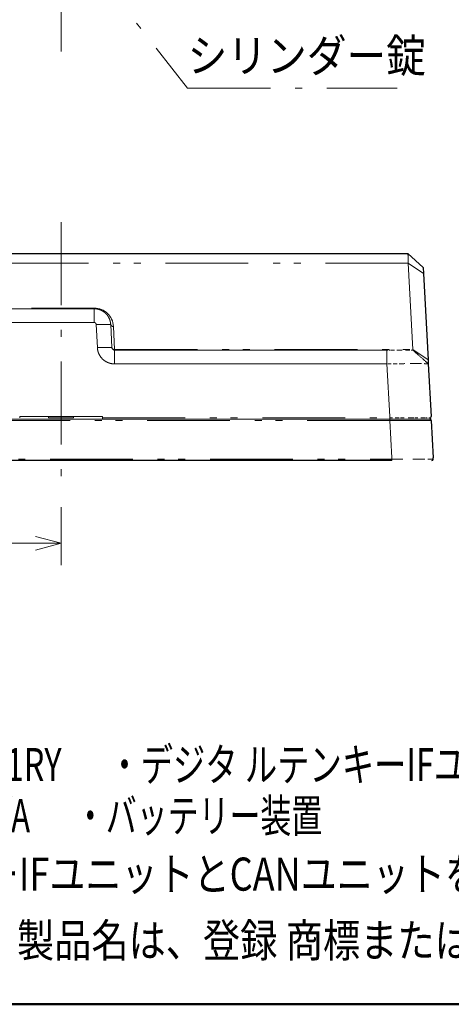
# Model space of a CAD drawing. Extents: x 40 to 1601, y 34 to 1063.
# Drawn here: x 287 to 444, y 34 to 391 of the extents above; entities that cross this region are included whole.
import ezdxf
from ezdxf.enums import TextEntityAlignment as Align

# ---------------------------------------------------------------- set-up
doc = ezdxf.new("R2010")
doc.units = 0
doc.header["$MEASUREMENT"] = 0
doc.linetypes.add('CENTER', pattern=[50.5, 30, -9, 2.5, -9])
doc.linetypes.add('PHANTOM', pattern=[58, 30, -9, 2.5, -5, 2.5, -9])
for name, color, linetype in [('1', 7, 'Continuous'), ('15', 7, 'Continuous'), ('2', 134, 'Continuous')]:
    doc.layers.add(name, color=color, linetype=linetype)
doc.styles.get("Standard").update_dxf_attribs({"font": 'txt', "bigfont": 'bigfont'})
doc.dimstyles.get("Standard").update_dxf_attribs({"dimtxt": 0.18, "dimasz": 0.18, "dimexe": 0.18, "dimexo": 0.0625, "dimgap": 0.09, "dimtad": 0, "dimtih": 1, "dimtoh": 1, "dimdec": 4, "dimzin": 0, "dimdsep": 46, "dimtxsty": 'Standard', "dimcen": 0.09, "dimadec": 0, "dimazin": 0, "dimtfac": 1, "dimtdec": 4, "dimtofl": 0, "dimtmove": 0, "dimatfit": 3, "dimfxl": 0, "dimtolj": 1, "dimtzin": 0, "dimarcsym": 0})

# ---------------------------------------------------------------- blocks, each defined once
blk = doc.blocks.new('*D35')
at = {"layer": '2', "color": 134, "linetype": 'Continuous', "lineweight": 9}
for p, q in [((197.21469, 193.134055), (197.21469, 220.645631)), ((302.21469, 193.134055), (302.21469, 214.273001)), ((197.21469, 201.134055), (206.487578, 203.618718)), ((302.21469, 201.134055), (292.941802, 203.618718)), ((302.21469, 201.134055), (197.21469, 201.134055)), ((197.21469, 201.134055), (206.487578, 198.649392)), ((302.21469, 201.134055), (292.941802, 198.649392))]:
    blk.add_line(p, q, dxfattribs=at)
at = {"layer": '2', "color": 134, "linetype": 'Continuous', "lineweight": 9, "width": 0.544444}
blk.add_text('105', height=12, dxfattribs=at).set_placement((239.91469, 203.134055), align=Align.BOTTOM_LEFT)
blk = doc.blocks.new('*G6161')
at = {"layer": '1', "color": 7, "linetype": 'Continuous', "lineweight": 9}
for p, q in [((317.208053, 246.514152), (317.206418, 246.607887)), ((317.209615, 246.424725), (317.208053, 246.514152)), ((317.211045, 246.342816), (317.209615, 246.424725)), ((317.212292, 246.271368), (317.211045, 246.342816)), ((317.213312, 246.212946), (317.212292, 246.271368)), ((317.214067, 246.169649), (317.213312, 246.212946)), ((317.214532, 246.143034), (317.214067, 246.169649)), ((317.214688, 246.134054), (317.214532, 246.143034))]:
    blk.add_line(p, q, dxfattribs=at)

msp = doc.modelspace()

# ---------------------------------------------------------------- linework, layer by layer
at = {"layer": '1', "color": 7, "linetype": 'CENTER', "lineweight": 9}
msp.add_line((302.21469, 379.362117), (302.21469, 788.762447), dxfattribs=at)
at = {"layer": '1', "color": 7, "linetype": 'Continuous', "lineweight": 30}
for p, q in [((176.42904, 306.134058), (428.000337, 306.134058)), ((433.54579, 301.14091), (428.000337, 306.134058)), ((433.545909, 301.138529), (433.664909, 298.867745)), ((433.664909, 298.867745), (435.303009, 267.611032)), ((435.380063, 266.140906), (436.376161, 247.134055)), ((436.348594, 246.607887), (436.376161, 247.134055)), ((436.453411, 245.660223), (437.162289, 232.134055)), ((437.153408, 231.625329), (437.162289, 232.134055)), ((422.182837, 231.134055), (182.246545, 231.134055))]:
    msp.add_line(p, q, dxfattribs=at)
at = {"layer": '1', "color": 7, "linetype": 'PHANTOM', "lineweight": 9}
for p, q in [((428.119457, 302.624722), (176.30992, 302.624722)), ((175.457931, 286.36801), (314.234785, 286.36801)), ((314.234785, 286.36801), (314.234785, 286.134054)), ((314.234785, 281.140906), (314.234785, 286.134054)), ((321.225191, 279.734363), (321.663652, 271.368009)), ((321.663652, 271.368009), (429.757557, 271.368009)), ((321.663652, 271.134054), (321.663652, 271.368009)), ((321.663652, 266.140906), (321.663652, 271.134054)), ((421.396724, 247.134055), (420.400611, 266.140906)), ((317.206418, 246.607887), (421.396724, 246.607887)), ((421.396724, 246.607887), (421.396724, 247.134055)), ((421.396724, 246.134054), (421.396724, 246.607887)), ((421.473966, 245.660223), (182.955415, 245.660223)), ((421.473966, 246.134054), (421.473966, 245.660223)), ((422.182837, 232.134055), (421.473966, 245.660223)), ((422.182837, 231.625329), (422.182837, 232.134055)), ((182.246545, 231.625329), (422.182837, 231.625329)), ((422.182837, 231.625329), (422.182837, 231.134055))]:
    msp.add_line(p, q, dxfattribs=at)
at = {"layer": '1', "color": 7, "linetype": 'Continuous', "lineweight": 9}
for p, q in [((433.664909, 298.867745), (428.119457, 302.624722)), ((429.757557, 271.368009), (428.119457, 302.624722)), ((184.814877, 286.134054), (314.234785, 286.134054)), ((314.234785, 281.140906), (184.814877, 281.140906)), ((314.95003, 280.462166), (320.226562, 280.448069)), ((315.388492, 272.095812), (314.95003, 280.462166)), ((320.226562, 280.448069), (320.665023, 272.081719)), ((315.388492, 272.095812), (320.665023, 272.081719)), ((435.303009, 267.611032), (429.757557, 271.368009)), ((321.663652, 271.134054), (420.400611, 271.134054)), ((420.400611, 266.140906), (420.400611, 271.134054)), ((420.400611, 266.140906), (321.663652, 266.140906)), ((287.232144, 247.134055), (287.222959, 246.607887)), ((287.232144, 247.134055), (297.714689, 247.134055)), ((297.714689, 246.634054), (297.714689, 247.134055)), ((306.714688, 247.134055), (297.714689, 247.134055)), ((306.714688, 246.634054), (297.714689, 246.634054)), ((306.714688, 246.634054), (306.714688, 247.134055)), ((306.714688, 247.134055), (317.197233, 247.134055)), ((317.206418, 246.607887), (317.197233, 247.134055)), ((182.955415, 246.134054), (421.473966, 246.134054)), ((421.396724, 246.134054), (317.214688, 246.134054)), ((421.473966, 246.134054), (435.954088, 246.134054))]:
    msp.add_line(p, q, dxfattribs=at)
for points in [[(428.119464, 302.624721), (428.118074, 302.66567), (428.117782, 302.674268), (428.117463, 302.68368), (428.117116, 302.693908), (428.116741, 302.704951), (428.116338, 302.716809), (428.115908, 302.729482), (428.11545, 302.742971), (428.114965, 302.757274), (428.114452, 302.772393), (428.113911, 302.788327), (428.113344, 302.805025), (428.112753, 302.822438), (428.112138, 302.840565), (428.111498, 302.859406), (428.110835, 302.878961), (428.110147, 302.89923), (428.109435, 302.920213), (428.108699, 302.94191), (428.107938, 302.964322), (428.107154, 302.987447), (428.106359, 303.010888), (428.105566, 303.034245), (428.104777, 303.057519), (428.10399, 303.08071), (428.103206, 303.103817), (428.102425, 303.126841), (428.101647, 303.149781), (428.100871, 303.172638), (428.100099, 303.195412), (428.099329, 303.218102), (428.098562, 303.240705), (428.097799, 303.263218), (428.097038, 303.285639), (428.096281, 303.307971), (428.095526, 303.330211), (428.094775, 303.352361), (428.094027, 303.37442), (428.093281, 303.396389), (428.092539, 303.418267), (428.0918, 303.440055), (428.091064, 303.461752), (428.090331, 303.483361), (428.089601, 303.50488), (428.088874, 303.526311), (428.08815, 303.547652), (428.087429, 303.568904), (428.086712, 303.590067), (428.085997, 303.611141), (428.085285, 303.632126), (428.084576, 303.653022), (428.08387, 303.673828), (428.083167, 303.694545), (428.082467, 303.715172), (428.081771, 303.735709), (428.081077, 303.756156), (428.080386, 303.776514), (428.079699, 303.796782), (428.079014, 303.81696), (428.078332, 303.837048), (428.077654, 303.857047), (428.076978, 303.876955), (428.076306, 303.896774), (428.075636, 303.916504), (428.07497, 303.936143), (428.074306, 303.955693), (428.073646, 303.975153), (428.072989, 303.994523), (428.072334, 304.013804), (428.071683, 304.032995), (428.071034, 304.052096), (428.070389, 304.071107), (428.069747, 304.090028), (428.069108, 304.10886), (428.068472, 304.127602), (428.067838, 304.146254), (428.067208, 304.164816), (428.066581, 304.183288), (428.065957, 304.201671), (428.065336, 304.219964), (428.064718, 304.238166), (428.064103, 304.256279), (428.063491, 304.274303), (428.062882, 304.292236), (428.062276, 304.31008), (428.061673, 304.327834), (428.061073, 304.345499), (428.060476, 304.363073), (428.059883, 304.380558), (428.059292, 304.397953), (428.058704, 304.415258), (428.058119, 304.432474), (428.057538, 304.449599), (428.056959, 304.466636), (428.056383, 304.483582), (428.055811, 304.500439), (428.055241, 304.517206), (428.054675, 304.533884), (428.054111, 304.550472), (428.05355, 304.56697), (428.052993, 304.583379), (428.052439, 304.599698), (428.051887, 304.615928), (428.051339, 304.632068), (428.050793, 304.648119), (428.050251, 304.664081), (428.049712, 304.679952), (428.049175, 304.695735), (428.048642, 304.711428), (428.048112, 304.727031), (428.047585, 304.742546), (428.04706, 304.75797), (428.046539, 304.773306), (428.046021, 304.788552), (428.045506, 304.80371), (428.044994, 304.818778), (428.044485, 304.833756), (428.043979, 304.848646), (428.043476, 304.863447), (428.042976, 304.878158), (428.042479, 304.89278), (428.041985, 304.907313), (428.041494, 304.921757), (428.041006, 304.936113), (428.040521, 304.950379), (428.04004, 304.964557), (428.039561, 304.978646), (428.039085, 304.992646), (428.038612, 305.006557), (428.038143, 305.020379), (428.037676, 305.034113), (428.037204, 305.04799), (428.03672, 305.062242), (428.036223, 305.076871), (428.035713, 305.091875), (428.035191, 305.107254), (428.034656, 305.123009), (428.034108, 305.13914), (428.033547, 305.155647), (428.032974, 305.172529), (428.032388, 305.189787), (428.031791, 305.207352), (428.031187, 305.225157), (428.030574, 305.243201), (428.029953, 305.261485), (428.029325, 305.280008), (428.028688, 305.298771), (428.028043, 305.317774), (428.02739, 305.337016), (428.026729, 305.356497), (428.02606, 305.376218), (428.025387, 305.396084), (428.024711, 305.416), (428.024034, 305.435967), (428.023355, 305.455983), (428.022675, 305.47605), (428.021992, 305.496167), (428.021309, 305.516335), (428.020623, 305.536553), (428.019936, 305.556821), (428.019247, 305.577139), (428.018564, 305.597297), (428.017893, 305.617085), (428.017235, 305.636501), (428.016589, 305.655547), (428.015956, 305.674222), (428.015335, 305.692526), (428.014727, 305.710459), (428.014132, 305.728022), (428.013549, 305.745214), (428.012978, 305.762035), (428.01242, 305.778486), (428.011875, 305.794568), (428.011342, 305.81028), (428.010822, 305.825623), (428.010314, 305.840597), (428.009818, 305.855201), (428.009335, 305.869436), (428.008864, 305.883302), (428.008406, 305.896798), (428.007961, 305.909926), (428.007528, 305.922679), (428.007107, 305.935054), (428.0067, 305.947051), (428.006305, 305.958669), (428.005923, 305.96991), (428.005554, 305.980772), (428.005198, 305.991255), (428.004854, 306.001361), (428.004524, 306.011088), (428.004206, 306.020437), (428.0039, 306.029425), (428.003606, 306.038069), (428.003323, 306.046369), (428.003052, 306.054326), (428.002793, 306.061939), (428.002546, 306.069209), (428.00231, 306.076134), (428.002085, 306.082716), (428.001872, 306.088955), (428.001671, 306.094849), (428.001485, 306.100321), (428.001315, 306.105292), (428.001162, 306.10976), (428.001027, 306.113727), (428.000909, 306.117193), (428.000808, 306.120156), (428.000724, 306.122619), (428.000657, 306.124579), (428.000607, 306.126038), (428.000574, 306.126995), (428.00055, 306.127684), (428.000528, 306.128337), (428.000507, 306.128956), (428.000487, 306.129538), (428.000468, 306.130085), (428.000451, 306.130597), (428.000435, 306.131074), (428.000419, 306.131515), (428.000406, 306.131921), (428.000393, 306.132291), (428.000333, 306.134055)], [(314.234784, 286.134055), (314.277273, 286.133533), (314.286199, 286.133424), (314.295979, 286.133304), (314.306615, 286.133173), (314.318106, 286.133032), (314.330453, 286.132881), (314.343654, 286.132718), (314.357711, 286.132546), (314.372622, 286.132363), (314.38839, 286.132169), (314.405012, 286.131965), (314.42249, 286.131682), (314.440824, 286.131249), (314.460013, 286.130667), (314.480059, 286.129936), (314.500961, 286.129056), (314.522719, 286.128027), (314.545333, 286.126849), (314.568802, 286.125522), (314.593128, 286.124045), (314.61831, 286.12242), (314.643923, 286.120669), (314.669543, 286.118813), (314.69517, 286.116855), (314.720804, 286.114793), (314.746444, 286.112627), (314.772091, 286.110358), (314.797745, 286.107985), (314.823406, 286.105508), (314.849074, 286.102928), (314.874749, 286.100245), (314.900428, 286.097452), (314.926108, 286.094544), (314.951791, 286.091521), (314.977475, 286.088383), (315.003162, 286.08513), (315.02885, 286.081761), (315.05454, 286.078278), (315.080231, 286.074679), (315.105925, 286.070966), (315.131621, 286.067137), (315.157315, 286.063194), (315.183007, 286.059137), (315.208695, 286.054966), (315.23438, 286.050681), (315.260061, 286.046283), (315.28574, 286.041771), (315.311415, 286.037145), (315.337086, 286.032405), (315.362755, 286.027551), (315.38842, 286.022584), (315.414079, 286.017502), (315.43973, 286.012305), (315.465372, 286.006991), (315.491005, 286.001562), (315.51663, 285.996018), (315.542246, 285.990358), (315.567854, 285.984582), (315.593453, 285.97869), (315.619044, 285.972683), (315.644626, 285.966561), (315.670197, 285.960322), (315.695754, 285.953967), (315.721296, 285.947495), (315.746825, 285.940908), (315.77234, 285.934203), (315.797841, 285.927383), (315.823328, 285.920446), (315.8488, 285.913393), (315.874259, 285.906224), (315.899704, 285.898938), (315.925132, 285.891535), (315.950541, 285.884016), (315.97593, 285.876379), (316.001299, 285.868626), (316.026649, 285.860755), (316.051979, 285.852768), (316.07729, 285.844663), (316.102581, 285.836441), (316.127853, 285.828102), (316.153105, 285.819647), (316.178335, 285.811074), (316.20354, 285.802383), (316.228719, 285.793576), (316.253873, 285.78465), (316.279002, 285.775608), (316.304106, 285.766448), (316.329185, 285.75717), (316.354238, 285.747776), (316.379266, 285.738264), (316.404269, 285.728634), (316.429244, 285.718887), (316.454188, 285.709023), (316.479101, 285.699041), (316.503983, 285.688941), (316.528834, 285.678724), (316.553654, 285.66839), (316.578443, 285.657938), (316.603201, 285.647368), (316.627928, 285.636681), (316.652624, 285.625877), (316.677286, 285.614955), (316.701911, 285.603915), (316.7265, 285.592759), (316.751052, 285.581485), (316.775566, 285.570094), (316.800044, 285.558585), (316.824485, 285.54696), (316.84889, 285.535216), (316.873257, 285.523356), (316.897588, 285.511378), (316.921878, 285.499283), (316.946126, 285.487072), (316.970331, 285.474743), (316.994494, 285.462298), (317.018613, 285.449736), (317.04269, 285.437057), (317.066724, 285.424261), (317.090715, 285.411348), (317.114664, 285.398319), (317.138569, 285.385172), (317.162429, 285.371909), (317.18624, 285.358531), (317.210002, 285.345036), (317.233716, 285.331425), (317.25738, 285.317698), (317.280996, 285.303855), (317.304563, 285.289896), (317.328081, 285.27582), (317.351551, 285.261629), (317.374971, 285.247322), (317.39834, 285.232899), (317.421654, 285.218362), (317.444913, 285.203709), (317.468117, 285.188941), (317.491267, 285.174059), (317.514361, 285.159061), (317.537401, 285.143949), (317.560385, 285.128721), (317.583315, 285.113379), (317.60619, 285.097922), (317.629007, 285.08235), (317.651763, 285.066665), (317.674458, 285.050867), (317.697092, 285.034955), (317.719665, 285.018929), (317.742178, 285.00279), (317.764629, 284.986537), (317.787019, 284.970171), (317.809348, 284.953691), (317.831617, 284.937098), (317.853821, 284.920392), (317.875958, 284.903574), (317.898028, 284.886645), (317.920031, 284.869604), (317.941967, 284.852451), (317.963836, 284.835186), (317.985638, 284.81781), (318.007373, 284.800321), (318.02904, 284.782721), (318.050641, 284.76501), (318.072172, 284.747187), (318.093631, 284.729252), (318.115019, 284.711207), (318.136334, 284.693051), (318.157578, 284.674784), (318.178751, 284.656406), (318.199851, 284.637917), (318.22088, 284.619317), (318.241837, 284.600606), (318.262722, 284.581784), (318.283551, 284.562833), (318.30434, 284.543737), (318.325088, 284.524494), (318.345795, 284.505105), (318.366462, 284.48557), (318.387089, 284.465889), (318.407675, 284.446061), (318.42822, 284.426087), (318.448725, 284.405968), (318.46919, 284.385702), (318.489625, 284.365268), (318.510043, 284.344646), (318.530444, 284.323835), (318.550826, 284.302834), (318.571192, 284.281645), (318.59154, 284.260267), (318.61187, 284.2387), (318.632183, 284.216943), (318.652478, 284.194998), (318.672755, 284.172864), (318.693021, 284.150517), (318.713281, 284.127933), (318.733535, 284.105112), (318.753784, 284.082053), (318.774026, 284.058757), (318.794262, 284.035225), (318.814493, 284.011455), (318.834717, 283.987448), (318.854936, 283.963204), (318.875148, 283.938722), (318.895341, 283.913999), (318.915501, 283.889027), (318.935628, 283.863807), (318.955722, 283.83834), (318.975782, 283.812625), (318.995809, 283.786661), (319.015803, 283.76045), (319.035764, 283.733991), (319.055692, 283.707284), (319.075587, 283.680329), (319.095433, 283.653122), (319.115216, 283.625657), (319.134937, 283.597936), (319.154594, 283.569959), (319.174188, 283.541724), (319.193719, 283.513233), (319.213186, 283.484484), (319.232591, 283.455479), (319.251933, 283.426217), (319.271211, 283.396698), (319.29041, 283.366919), (319.309513, 283.336877), (319.32852, 283.306571), (319.347432, 283.276002), (319.366248, 283.24517), (319.384967, 283.214074), (319.403592, 283.182714), (319.42212, 283.151092), (319.440552, 283.119205), (319.458889, 283.087056), (319.477112, 283.054641), (319.495205, 283.021959), (319.513166, 282.98901), (319.530997, 282.955794), (319.548696, 282.922311), (319.566265, 282.888561), (319.583702, 282.854543), (319.601009, 282.820259), (319.618185, 282.785707), (319.635229, 282.750889), (319.652124, 282.715803), (319.66885, 282.68045), (319.685406, 282.64483), (319.701793, 282.608942), (319.718011, 282.572787), (319.734059, 282.536364), (319.749939, 282.499675), (319.765649, 282.462718), (319.78119, 282.425493), (319.796562, 282.388001), (319.811746, 282.350244), (319.826723, 282.312224), (319.841492, 282.27394), (319.856054, 282.235393), (319.870409, 282.196582), (319.884558, 282.157508), (319.898498, 282.118171), (319.912232, 282.07857), (319.925759, 282.038706), (319.939078, 281.998578), (319.952166, 281.958191), (319.964996, 281.917549), (319.97757, 281.876652), (319.989886, 281.835499), (320.001945, 281.794091), (320.013748, 281.752427), (320.025293, 281.710508), (320.036581, 281.668334), (320.047613, 281.625905), (320.058387, 281.58322), (320.068898, 281.540288), (320.079141, 281.497115), (320.089116, 281.453703), (320.098822, 281.410051), (320.10826, 281.366159), (320.117429, 281.322028), (320.12633, 281.277656), (320.134962, 281.233044), (320.143326, 281.188193), (320.151421, 281.143102), (320.159101, 281.098598), (320.166219, 281.055507), (320.172775, 281.013831), (320.178769, 280.973569), (320.184201, 280.934721), (320.189071, 280.897287), (320.193379, 280.861267), (320.197125, 280.826661), (320.200309, 280.793469), (320.202931, 280.761692), (320.205215, 280.731383), (320.207384, 280.702599), (320.209438, 280.675339), (320.211377, 280.649603), (320.213201, 280.625393), (320.21491, 280.602706), (320.216505, 280.581544), (320.217985, 280.561906), (320.219349, 280.543793), (320.220599, 280.527204), (320.226562, 280.44807)], [(314.50194, 281.093441), (314.488935, 281.097368), (314.476133, 281.101119), (314.463532, 281.104693), (314.451133, 281.108091), (314.438936, 281.111312), (314.426942, 281.114357), (314.415149, 281.117226), (314.403558, 281.119918), (314.392169, 281.122434), (314.380982, 281.124773), (314.369997, 281.126936), (314.359214, 281.128923), (314.348633, 281.130733), (314.338254, 281.132367), (314.328077, 281.133824), (314.318102, 281.135105), (314.308329, 281.13621), (314.298758, 281.137138), (314.289389, 281.13789), (314.280222, 281.138465)], [(314.820721, 280.844443), (314.811689, 280.854664), (314.80257, 280.864794), (314.793363, 280.874834), (314.784069, 280.884784), (314.774688, 280.894644), (314.765219, 280.904415), (314.755663, 280.914095), (314.746019, 280.923685), (314.736288, 280.933185), (314.726469, 280.942596), (314.716563, 280.951916), (314.706569, 280.961146), (314.696488, 280.970287), (314.68632, 280.979337), (314.676064, 280.988297), (314.665721, 280.997168), (314.65529, 281.005948), (314.644772, 281.014639), (314.634166, 281.023239), (314.623473, 281.031749)], [(314.931135, 280.59674), (314.929164, 280.603298), (314.927119, 280.609949), (314.925, 280.616695), (314.922808, 280.623535), (314.920543, 280.630468), (314.918205, 280.637496), (314.915793, 280.644618), (314.913307, 280.651833), (314.910749, 280.659143), (314.908117, 280.666547), (314.905411, 280.674045), (314.902633, 280.681637), (314.899781, 280.689323), (314.896855, 280.697103), (314.893857, 280.704977), (314.890784, 280.712945), (314.887639, 280.721007), (314.88442, 280.729163), (314.881128, 280.737414), (314.877762, 280.745758)], [(314.95003, 280.462164), (314.949844, 280.464491), (314.949649, 280.466931), (314.949445, 280.469483), (314.949232, 280.472147), (314.949009, 280.474924), (314.948778, 280.477813), (314.948538, 280.480815), (314.948289, 280.48393), (314.948031, 280.487157), (314.947763, 280.490496), (314.947487, 280.493948), (314.947202, 280.497512), (314.946908, 280.501189), (314.946605, 280.504978), (314.946292, 280.50888), (314.945971, 280.512894), (314.945641, 280.51702), (314.945302, 280.52126), (314.944954, 280.525611), (314.944597, 280.530075)], [(321.663653, 266.140907), (321.623939, 266.141331), (321.6156, 266.14142), (321.606467, 266.141517), (321.59654, 266.141623), (321.58582, 266.141737), (321.574306, 266.14186), (321.561999, 266.141991), (321.548898, 266.142131), (321.535004, 266.142279), (321.520316, 266.142436), (321.504834, 266.142601), (321.488561, 266.142832), (321.471497, 266.143187), (321.453642, 266.143666), (321.434997, 266.144268), (321.415562, 266.144994), (321.395336, 266.145843), (321.374319, 266.146816), (321.352512, 266.147912), (321.329914, 266.149133), (321.306526, 266.150477), (321.282745, 266.151924), (321.25897, 266.153457), (321.235201, 266.155073), (321.211437, 266.156774), (321.187679, 266.158559), (321.163927, 266.160429), (321.14018, 266.162383), (321.116439, 266.164421), (321.092704, 266.166544), (321.068974, 266.168751), (321.04525, 266.171047), (321.021532, 266.173435), (320.997819, 266.175915), (320.974112, 266.178489), (320.95041, 266.181155), (320.926715, 266.183913), (320.903024, 266.186765), (320.87934, 266.189709), (320.855661, 266.192745), (320.831987, 266.195874), (320.807735, 266.199196), (320.782319, 266.20281), (320.75574, 266.206716), (320.727998, 266.210914), (320.699091, 266.215404), (320.669022, 266.220187), (320.637789, 266.225262), (320.605392, 266.230629), (320.571832, 266.236288), (320.537109, 266.24224), (320.501245, 266.248593), (320.464265, 266.255458), (320.426169, 266.262834), (320.386956, 266.270722), (320.346626, 266.279122), (320.305179, 266.288032), (320.262616, 266.297455), (320.218937, 266.307389), (320.17414, 266.317834), (320.128228, 266.328791), (320.081259, 266.340416), (320.033295, 266.352867), (319.984335, 266.366144), (319.93438, 266.380246), (319.88343, 266.395174), (319.831484, 266.410927), (319.778543, 266.427506), (319.724607, 266.44491), (319.669675, 266.46314), (319.613748, 266.482196), (319.557427, 266.501926), (319.501316, 266.522181), (319.445413, 266.54296), (319.389718, 266.564264), (319.334233, 266.586092), (319.278956, 266.608444), (319.223887, 266.631321), (319.169028, 266.654722), (319.114377, 266.678647), (319.059935, 266.703096), (319.004867, 266.728556), (318.948338, 266.755512), (318.890348, 266.783963), (318.830898, 266.81391), (318.769987, 266.845352), (318.707615, 266.878291), (318.643782, 266.912725), (318.578488, 266.948654), (318.511734, 266.98608), (318.443519, 267.025001), (318.374086, 267.065766), (318.30368, 267.108722), (318.232299, 267.153869), (318.159945, 267.201207), (318.086616, 267.250737), (318.012314, 267.302457), (317.937038, 267.356369), (317.860787, 267.412472), (317.783563, 267.470766), (317.705365, 267.531252), (317.627334, 267.59352), (317.550614, 267.657164), (317.475202, 267.722183), (317.4011, 267.788578), (317.328308, 267.856347), (317.256825, 267.925492), (317.186652, 267.996012), (317.117788, 268.067907), (317.050234, 268.141178), (316.983989, 268.215823), (316.919518, 268.290728), (316.857284, 268.364776), (316.797287, 268.437967), (316.739527, 268.510301), (316.684004, 268.581779), (316.630718, 268.652399), (316.579669, 268.722163), (316.530857, 268.791069), (316.484282, 268.859119), (316.439945, 268.926312), (316.397511, 268.992386), (316.356647, 269.057079), (316.317354, 269.12039), (316.279631, 269.18232), (316.243478, 269.242869), (316.208896, 269.302037), (316.175884, 269.359823), (316.144443, 269.416229), (316.114571, 269.471252), (316.08627, 269.524895), (316.05901, 269.577967), (316.032262, 269.631278), (316.006025, 269.684828), (315.9803, 269.738617), (315.955087, 269.792646), (315.930385, 269.846914), (315.906195, 269.901421), (315.882516, 269.956168), (315.859349, 270.011153), (315.836694, 270.066378), (315.814657, 270.121501), (315.793344, 270.176179), (315.772756, 270.230412), (315.752892, 270.2842), (315.733753, 270.337544), (315.715338, 270.390444), (315.697647, 270.442898), (315.680681, 270.494908), (315.664439, 270.546474), (315.648922, 270.597595), (315.634041, 270.648219), (315.619706, 270.698294), (315.605917, 270.747821), (315.592676, 270.796799), (315.579981, 270.845228), (315.567833, 270.893109), (315.556231, 270.94044), (315.545177, 270.987223), (315.534669, 271.033457), (315.524707, 271.079142), (315.515204, 271.12425), (315.506072, 271.16875), (315.497309, 271.212642), (315.488917, 271.255927), (315.480895, 271.298605), (315.473243, 271.340676), (315.465961, 271.382139), (315.45905, 271.422995), (315.452508, 271.463243), (315.446337, 271.502884), (315.440558, 271.541575), (315.43519, 271.578974), (315.430236, 271.61508), (315.425693, 271.649894), (315.421564, 271.683416), (315.417847, 271.715645), (315.414542, 271.746582), (315.41165, 271.776227), (315.40917, 271.804579), (315.407103, 271.831639), (315.405289, 271.857392), (315.403568, 271.881826), (315.401939, 271.904938), (315.400404, 271.926731), (315.398962, 271.947203), (315.397612, 271.966355), (315.396356, 271.984187), (315.395193, 272.000698), (315.394123, 272.015889), (315.393146, 272.02976), (315.388492, 272.095812)], [(320.665024, 272.081719), (320.66622, 272.066517), (320.666471, 272.063338), (320.666743, 272.059881), (320.667037, 272.056146), (320.667353, 272.052133), (320.667691, 272.047843), (320.668051, 272.043274), (320.668432, 272.038428), (320.668836, 272.033304), (320.669261, 272.027902), (320.669708, 272.022222), (320.670223, 272.016282), (320.67085, 272.010102), (320.671591, 272.00368), (320.672445, 271.997017), (320.673411, 271.990112), (320.674491, 271.982966), (320.675683, 271.975579), (320.676989, 271.967951), (320.678407, 271.960082), (320.679939, 271.951971), (320.681547, 271.943784), (320.683194, 271.935688), (320.684881, 271.927682), (320.686607, 271.919765), (320.688373, 271.911939), (320.690178, 271.904202), (320.692023, 271.896556), (320.693908, 271.889), (320.695832, 271.881533), (320.697795, 271.874157), (320.699792, 271.866871), (320.701817, 271.859674), (320.70387, 271.852567), (320.70595, 271.84555), (320.708057, 271.838623), (320.710193, 271.831786), (320.712356, 271.825039), (320.714546, 271.818381), (320.716765, 271.811813), (320.71901, 271.805335), (320.721369, 271.798724), (320.723926, 271.791758), (320.726681, 271.784437), (320.729634, 271.77676), (320.732785, 271.768728), (320.736135, 271.760341), (320.739682, 271.751598), (320.743428, 271.7425), (320.747372, 271.733046), (320.751513, 271.723238), (320.755914, 271.713116), (320.760635, 271.702724), (320.765675, 271.692061), (320.771035, 271.681128), (320.776715, 271.669924), (320.782714, 271.658449), (320.789033, 271.646704), (320.795672, 271.634689), (320.802631, 271.622403), (320.809909, 271.609846), (320.817607, 271.597069), (320.825826, 271.58412), (320.834565, 271.570999), (320.843824, 271.557707), (320.853604, 271.544243), (320.863904, 271.530608), (320.874724, 271.516801), (320.886065, 271.502823), (320.897926, 271.488673), (320.910307, 271.474352), (320.923057, 271.460086), (320.936025, 271.446101), (320.949209, 271.432397), (320.962611, 271.418975), (320.97623, 271.405834), (320.990066, 271.392974), (321.00412, 271.380396), (321.01839, 271.3681), (321.032878, 271.356085), (321.047583, 271.344351), (321.062507, 271.332904), (321.077652, 271.321751), (321.093017, 271.31089), (321.108602, 271.300323), (321.124409, 271.290049), (321.140436, 271.280068), (321.156683, 271.270381), (321.173151, 271.260986), (321.18984, 271.251885), (321.206749, 271.243077), (321.223828, 271.234572), (321.241025, 271.226379), (321.258342, 271.2185), (321.275777, 271.210933), (321.293331, 271.20368), (321.311004, 271.196739), (321.328796, 271.190111), (321.346706, 271.183796), (321.364736, 271.177794), (321.382884, 271.172105), (321.400815, 271.166814), (321.418194, 271.162007), (321.435021, 271.157684), (321.451296, 271.153845), (321.467018, 271.150489), (321.482188, 271.147617), (321.496806, 271.14523), (321.510872, 271.143326), (321.524385, 271.141905), (321.537346, 271.140969), (321.549711, 271.140292), (321.561437, 271.13965), (321.572523, 271.139043), (321.582969, 271.138472), (321.592775, 271.137935), (321.601942, 271.137433), (321.610469, 271.136966), (321.618356, 271.136534), (321.625604, 271.136138), (321.632212, 271.135776), (321.663653, 271.134055)], [(420.400614, 271.134055), (420.41119, 271.134055), (420.422281, 271.134055), (420.433887, 271.134055), (420.446007, 271.134055), (420.458642, 271.134055), (420.471792, 271.134055), (420.485457, 271.134055), (420.499637, 271.134055), (420.514331, 271.134055), (420.529541, 271.134055), (420.545265, 271.134055), (420.561503, 271.134055), (420.578257, 271.134055), (420.595525, 271.134055), (420.613309, 271.134055), (420.631607, 271.134055), (420.650419, 271.134055), (420.669747, 271.134055), (420.689589, 271.134055), (420.709946, 271.134055)], [(421.018605, 271.134055), (421.049367, 271.134055), (421.080125, 271.134055), (421.110877, 271.134055), (421.141624, 271.134055), (421.172366, 271.134055), (421.203102, 271.134055), (421.233834, 271.134055), (421.264561, 271.134055), (421.295283, 271.134055), (421.325999, 271.134055), (421.356711, 271.134055), (421.387417, 271.134055), (421.418118, 271.134055), (421.448815, 271.134055), (421.479506, 271.134055), (421.510192, 271.134055), (421.540873, 271.134055), (421.571549, 271.134055), (421.60222, 271.134055), (421.632886, 271.134055)], [(421.938511, 271.134055), (421.989641, 271.134055), (422.041741, 271.134055), (422.094809, 271.134055), (422.148847, 271.134055), (422.203853, 271.134055), (422.259829, 271.134055), (422.316774, 271.134055), (422.374689, 271.134055), (422.433572, 271.134055), (422.493425, 271.134055), (422.554247, 271.134055), (422.616037, 271.134055), (422.678798, 271.134055), (422.742527, 271.134055), (422.807225, 271.134055), (422.872893, 271.134055), (422.93953, 271.134055), (423.007136, 271.134055), (423.075711, 271.134055), (423.145255, 271.134055)], [(424.018316, 271.134055), (424.102729, 271.134055), (424.188246, 271.134055), (424.274867, 271.134055), (424.362592, 271.134055), (424.45142, 271.134055), (424.541352, 271.134055), (424.632388, 271.134055), (424.724527, 271.134055), (424.81777, 271.134055), (424.912117, 271.134055), (425.007568, 271.134055), (425.104122, 271.134055), (425.20178, 271.134055), (425.300542, 271.134055), (425.400407, 271.134055), (425.501376, 271.134055), (425.603449, 271.134055), (425.706625, 271.134055), (425.810905, 271.134055), (425.916289, 271.134055)], [(427.116208, 271.134055), (427.213714, 271.134055), (427.309476, 271.134055), (427.403493, 271.134055), (427.495766, 271.134055), (427.586295, 271.134055), (427.675079, 271.134055), (427.762119, 271.134055), (427.847415, 271.134055), (427.930966, 271.134055), (428.012773, 271.134055), (428.092835, 271.134055), (428.171153, 271.134055), (428.247727, 271.134055), (428.322557, 271.134055), (428.395642, 271.134055), (428.466983, 271.134055), (428.536579, 271.134055), (428.604431, 271.134055), (428.670539, 271.134055), (428.734902, 271.134055)], [(429.130889, 271.134055), (429.161852, 271.134055), (429.192254, 271.134055), (429.222094, 271.134055), (429.251372, 271.134055), (429.280089, 271.134055), (429.308245, 271.134055), (429.335839, 271.134055), (429.362872, 271.134055), (429.389343, 271.134055), (429.415252, 271.134055), (429.4406, 271.134055), (429.465387, 271.134055), (429.489612, 271.134055), (429.513275, 271.134055), (429.536378, 271.134055), (429.558918, 271.134055), (429.580897, 271.134055), (429.602315, 271.134055), (429.623171, 271.134055), (429.643465, 271.134055)], [(429.760267, 271.134055), (429.766404, 271.134055), (429.772267, 271.134055), (429.777854, 271.134055), (429.783166, 271.134055), (429.788203, 271.134055), (429.792965, 271.134055), (429.797452, 271.134055), (429.801663, 271.134055), (429.8056, 271.134055), (429.809261, 271.134055), (429.812647, 271.134055), (429.815758, 271.134055), (429.818594, 271.134055), (429.821154, 271.134055), (429.82344, 271.134055), (429.82545, 271.134055), (429.827185, 271.134055), (429.828645, 271.134055), (429.82983, 271.134055), (429.830739, 271.134055)], [(435.376755, 266.14665), (434.915004, 266.56205), (434.818034, 266.649286), (434.711825, 266.744834), (434.596378, 266.848693), (434.471691, 266.960863), (434.337766, 267.081345), (434.194601, 267.210139), (434.042198, 267.347244), (433.880556, 267.492661), (433.709674, 267.646389), (433.529554, 267.808428), (433.344815, 267.974629), (433.160075, 268.14084), (432.975337, 268.307061), (432.790598, 268.473293), (432.60586, 268.639534), (432.421122, 268.805786), (432.236384, 268.972048), (432.051647, 269.138321), (431.86691, 269.304603), (431.682173, 269.470896), (431.502054, 269.633038), (431.331169, 269.786866), (431.16952, 269.932381), (431.017105, 270.069584), (430.873926, 270.198472), (430.739981, 270.319048), (430.615271, 270.431311), (430.499796, 270.535261), (430.393556, 270.630897), (430.29655, 270.71822), (429.834611, 271.134054)], [(421.914453, 266.168814), (421.839746, 266.167481), (421.766274, 266.166167), (421.694037, 266.164872), (421.623036, 266.163596), (421.553271, 266.162339), (421.48474, 266.1611), (421.417446, 266.159881), (421.351386, 266.158681), (421.286562, 266.157499), (421.222974, 266.156336), (421.160621, 266.155193), (421.099503, 266.154068), (421.039621, 266.152962), (420.980974, 266.151875), (420.923563, 266.150807), (420.867387, 266.149758), (420.812446, 266.148728), (420.758741, 266.147717), (420.706271, 266.146725), (420.655037, 266.145752)], [(424.096641, 266.203526), (424.025318, 266.202462), (423.953921, 266.201394), (423.882448, 266.200321), (423.810899, 266.199243), (423.739275, 266.198161), (423.667576, 266.197073), (423.595802, 266.195981), (423.523952, 266.194884), (423.452027, 266.193783), (423.380027, 266.192676), (423.307951, 266.191565), (423.2358, 266.190449), (423.163574, 266.189328), (423.091272, 266.188203), (423.018895, 266.187072), (422.946443, 266.185937), (422.873915, 266.184797), (422.801312, 266.183653), (422.728633, 266.182503), (422.65588, 266.181349)], [(426.83219, 266.237992), (426.697831, 266.236401), (426.566883, 266.234847), (426.439345, 266.23333), (426.315217, 266.231849), (426.1945, 266.230406), (426.077193, 266.228999), (425.963296, 266.22763), (425.85281, 266.226297), (425.745734, 266.225001), (425.642068, 266.223742), (425.541812, 266.22252), (425.444967, 266.221335), (425.351532, 266.220187), (425.261507, 266.219075), (425.174893, 266.218001), (425.091689, 266.216963), (425.011896, 266.215963), (424.935512, 266.214999), (424.862539, 266.214072), (424.792976, 266.213182)], [(432.927705, 266.255586), (432.739533, 266.256317), (432.549336, 266.256971), (432.357114, 266.257548), (432.162866, 266.258048), (431.966592, 266.258471), (431.768294, 266.258817), (431.56797, 266.259086), (431.36562, 266.259279), (431.161245, 266.259394), (430.954845, 266.259433), (430.746419, 266.259394), (430.535968, 266.259279), (430.323492, 266.259087), (430.10899, 266.258817), (429.892463, 266.258471), (429.67391, 266.258048), (429.453332, 266.257548), (429.230729, 266.256971), (429.0061, 266.256317), (428.779445, 266.255586)], [(434.492905, 266.221818), (434.479661, 266.222242), (434.464767, 266.222712), (434.448223, 266.223227), (434.430029, 266.223787), (434.410184, 266.224393), (434.388689, 266.225044), (434.365544, 266.225741), (434.340749, 266.226484), (434.314303, 266.227271), (434.286207, 266.228105), (434.256461, 266.228984), (434.225065, 266.229908), (434.192019, 266.230878), (434.157322, 266.231893), (434.120975, 266.232954), (434.082978, 266.23406), (434.043331, 266.235212), (434.002033, 266.236409), (433.959085, 266.237652), (433.914487, 266.23894)], [(434.821126, 266.208394), (434.810925, 266.208864), (434.800685, 266.209333), (434.790408, 266.209801), (434.780092, 266.210268), (434.769737, 266.210734), (434.759345, 266.211198), (434.748914, 266.211661), (434.738445, 266.212123), (434.727937, 266.212584), (434.717392, 266.213044), (434.706808, 266.213503), (434.696185, 266.21396), (434.685525, 266.214416), (434.674826, 266.214871), (434.664089, 266.215325), (434.653314, 266.215778), (434.642501, 266.216229), (434.631649, 266.21668), (434.620759, 266.217129), (434.60983, 266.217577)], [(435.078718, 266.192841), (435.070928, 266.193383), (435.063097, 266.193923), (435.055225, 266.194463), (435.047312, 266.195001), (435.039358, 266.195538), (435.031362, 266.196073), (435.023325, 266.196608), (435.015247, 266.197141), (435.007128, 266.197673), (434.998967, 266.198204), (434.990766, 266.198734), (434.982523, 266.199263), (434.974239, 266.19979), (434.965914, 266.200316), (434.957548, 266.200841), (434.94914, 266.201365), (434.940692, 266.201888), (434.932202, 266.202409), (434.923671, 266.202929), (434.915099, 266.203448)], [(435.260494, 266.175135), (435.255286, 266.175749), (435.250034, 266.176361), (435.244739, 266.176972), (435.239399, 266.177582), (435.234015, 266.178191), (435.228587, 266.178798), (435.223116, 266.179404), (435.2176, 266.18001), (435.21204, 266.180613), (435.206437, 266.181216), (435.200789, 266.181818), (435.195098, 266.182418), (435.189362, 266.183017), (435.183583, 266.183615), (435.17776, 266.184212), (435.171892, 266.184808), (435.165981, 266.185402), (435.160026, 266.185995), (435.154027, 266.186587), (435.147983, 266.187178)], [(435.361394, 266.155296), (435.358944, 266.155981), (435.356446, 266.156664), (435.353901, 266.157346), (435.351309, 266.158026), (435.348669, 266.158706), (435.345981, 266.159384), (435.343246, 266.160061), (435.340464, 266.160737), (435.337633, 266.161412), (435.334756, 266.162086), (435.331831, 266.162758), (435.328858, 266.163429), (435.325837, 266.164099), (435.32277, 266.164768), (435.319654, 266.165436), (435.316491, 266.166103), (435.313281, 266.166768), (435.310023, 266.167432), (435.306717, 266.168095), (435.303364, 266.168757)], [(435.380057, 266.140907), (435.379948, 266.141158), (435.379833, 266.141421), (435.379713, 266.141696), (435.379588, 266.141983), (435.379457, 266.142282), (435.379321, 266.142594), (435.37918, 266.142917), (435.379033, 266.143253), (435.378881, 266.143601), (435.378724, 266.143961), (435.378561, 266.144334), (435.378394, 266.144718), (435.37822, 266.145115), (435.378042, 266.145524), (435.377858, 266.145945), (435.377669, 266.146378), (435.377475, 266.146823), (435.377275, 266.14728), (435.37707, 266.14775), (435.37686, 266.148232)], [(436.376164, 247.134055), (436.376068, 247.134055), (436.375967, 247.134055), (436.375861, 247.134055), (436.375751, 247.134055), (436.375636, 247.134055), (436.375516, 247.134056), (436.375392, 247.134056), (436.375263, 247.134056), (436.375129, 247.134056), (436.374991, 247.134056), (436.374847, 247.134056), (436.3747, 247.134057), (436.374547, 247.134057), (436.37439, 247.134057), (436.374229, 247.134057), (436.374062, 247.134057), (436.373891, 247.134058), (436.373715, 247.134058), (436.373535, 247.134058), (436.37335, 247.134058)]]:
    msp.add_lwpolyline(points, dxfattribs=at)
at = {"layer": '1', "color": 7, "linetype": 'Continuous', "lineweight": 30}
for points in [[(433.545785, 301.140907), (433.545789, 301.140826), (433.545794, 301.14074), (433.545798, 301.140651), (433.545803, 301.140558), (433.545808, 301.140461), (433.545814, 301.14036), (433.545819, 301.140255), (433.545825, 301.140146), (433.545831, 301.140033), (433.545837, 301.139916), (433.545843, 301.139795), (433.54585, 301.13967), (433.545856, 301.139542), (433.545863, 301.139409), (433.545871, 301.139272), (433.545878, 301.139131), (433.545885, 301.138987), (433.545893, 301.138838), (433.545901, 301.138686), (433.545909, 301.138529)], [(435.303011, 267.611031), (435.304227, 267.587827), (435.304483, 267.582955), (435.304762, 267.577619), (435.305066, 267.571819), (435.305394, 267.565556), (435.305747, 267.558829), (435.306124, 267.551638), (435.306525, 267.543984), (435.30695, 267.535865), (435.3074, 267.527284), (435.307874, 267.518238), (435.308371, 267.508767), (435.308887, 267.498909), (435.309424, 267.488663), (435.309982, 267.478029), (435.310559, 267.467007), (435.311157, 267.455598), (435.311775, 267.443801), (435.312414, 267.431616), (435.313073, 267.419044), (435.313752, 267.406084), (435.31444, 267.392959), (435.315125, 267.379891), (435.315807, 267.366881), (435.316485, 267.353928), (435.317161, 267.341033), (435.317834, 267.328196), (435.318504, 267.315416), (435.31917, 267.302693), (435.319834, 267.290028), (435.320495, 267.27742), (435.321153, 267.264873), (435.321807, 267.252388), (435.322458, 267.239966), (435.323106, 267.227607), (435.32375, 267.215311), (435.324391, 267.203077), (435.325029, 267.190907), (435.325664, 267.178799), (435.326295, 267.166754), (435.326923, 267.154772), (435.327562, 267.142571), (435.328228, 267.129869), (435.32892, 267.116666), (435.329638, 267.102962), (435.330382, 267.088758), (435.331153, 267.074053), (435.33195, 267.058847), (435.332773, 267.04314), (435.333623, 267.026932), (435.334498, 267.010224), (435.335396, 266.993098), (435.336311, 266.975637), (435.337243, 266.957842), (435.338194, 266.939712), (435.339161, 266.921247), (435.340146, 266.902448), (435.341149, 266.883315), (435.342169, 266.863847), (435.343207, 266.844044), (435.344263, 266.823907), (435.345329, 266.803568), (435.346398, 266.78316), (435.347471, 266.762683), (435.348548, 266.742138), (435.349628, 266.721523), (435.350712, 266.700839), (435.3518, 266.680086), (435.352891, 266.659265), (435.353986, 266.638374), (435.355084, 266.617415), (435.356173, 266.596645), (435.357238, 266.576325), (435.358279, 266.556453), (435.359297, 266.537031), (435.360291, 266.518058), (435.361262, 266.499533), (435.36221, 266.481458), (435.363133, 266.463832), (435.364034, 266.446655), (435.36491, 266.429928), (435.36576, 266.413721), (435.366578, 266.39811), (435.367365, 266.383092), (435.368121, 266.368668), (435.368845, 266.354839), (435.369539, 266.341604), (435.370201, 266.328964), (435.370833, 266.316917), (435.371433, 266.305465), (435.372002, 266.294607), (435.372544, 266.284266), (435.373063, 266.274364), (435.373559, 266.264901), (435.374032, 266.255876), (435.374482, 266.247291), (435.374909, 266.239145), (435.375313, 266.231438), (435.375694, 266.224169), (435.376051, 266.21734), (435.376386, 266.21095), (435.376702, 266.204922), (435.377003, 266.19918), (435.377289, 266.193723), (435.37756, 266.188553), (435.377816, 266.183668), (435.378057, 266.179069), (435.378283, 266.174756), (435.378494, 266.170729), (435.37869, 266.166988), (435.378871, 266.163532), (435.379037, 266.160365), (435.379188, 266.157489), (435.379324, 266.154903), (435.379444, 266.152608), (435.379549, 266.150605), (435.379639, 266.148892), (435.379713, 266.14747), (435.379772, 266.146338), (435.379817, 266.145498), (435.379845, 266.144949), (435.379866, 266.144555), (435.379886, 266.144181), (435.379904, 266.143827), (435.379922, 266.143494), (435.379938, 266.143181), (435.379953, 266.142888), (435.379968, 266.142615), (435.379981, 266.142362), (435.379993, 266.14213), (435.380004, 266.141918), (435.380057, 266.140907)]]:
    msp.add_lwpolyline(points, dxfattribs=at)
at = {"layer": '1', "color": 7, "linetype": 'PHANTOM', "lineweight": 9}
for points in [[(421.396721, 246.607887), (421.446065, 246.607887), (421.495414, 246.607887), (421.544766, 246.607887), (421.594121, 246.607887), (421.643481, 246.607887), (421.692844, 246.607887), (421.742212, 246.607887), (421.791583, 246.607887), (421.840958, 246.607887), (421.890336, 246.607887), (421.939719, 246.607887), (421.989105, 246.607887), (422.038496, 246.607887), (422.08789, 246.607887), (422.137287, 246.607887), (422.186689, 246.607887), (422.236095, 246.607887), (422.285504, 246.607887), (422.334917, 246.607887), (422.384334, 246.607887)], [(423.359487, 246.607888), (423.408909, 246.607888), (423.460692, 246.607888), (423.514836, 246.607888), (423.571342, 246.607888), (423.63021, 246.607888), (423.691439, 246.607888), (423.75503, 246.607888), (423.820982, 246.607888), (423.889296, 246.607888), (423.959972, 246.607888), (424.033009, 246.607888), (424.108408, 246.607888), (424.186168, 246.607888), (424.26629, 246.607888), (424.348773, 246.607888), (424.433618, 246.607888), (424.520824, 246.607888), (424.610392, 246.607888), (424.702322, 246.607888), (424.796613, 246.607888)], [(425.268925, 246.607888), (425.361185, 246.607888), (425.45109, 246.607888), (425.538638, 246.607888), (425.62383, 246.607888), (425.706665, 246.607888), (425.787144, 246.607888), (425.865267, 246.607887), (425.941033, 246.607887), (426.014443, 246.607887), (426.085497, 246.607887), (426.154194, 246.607887), (426.220536, 246.607887), (426.28452, 246.607887), (426.346149, 246.607887), (426.405421, 246.607887), (426.462337, 246.607887), (426.516896, 246.607887), (426.5691, 246.607887), (426.618946, 246.607887), (426.666437, 246.607887)], [(428.032964, 246.607887), (428.119763, 246.607887), (428.208341, 246.607887), (428.298698, 246.607887), (428.390834, 246.607887), (428.48475, 246.607887), (428.580445, 246.607888), (428.677919, 246.607888), (428.777173, 246.607888), (428.878206, 246.607888), (428.981018, 246.607888), (429.085609, 246.607888), (429.19198, 246.607888), (429.30013, 246.607888), (429.410059, 246.607888), (429.521767, 246.607888), (429.635255, 246.607888), (429.750522, 246.607888), (429.867568, 246.607888), (429.986393, 246.607888), (430.106998, 246.607888)], [(430.499576, 246.607888), (430.574555, 246.607888), (430.647572, 246.607888), (430.718626, 246.607888), (430.787717, 246.607888), (430.854846, 246.607888), (430.920013, 246.607888), (430.983217, 246.607888), (431.044459, 246.607887), (431.103738, 246.607887), (431.161055, 246.607887), (431.216409, 246.607887), (431.269801, 246.607887), (431.32123, 246.607887), (431.370697, 246.607887), (431.418202, 246.607887), (431.463744, 246.607887), (431.507323, 246.607887), (431.54894, 246.607887), (431.588595, 246.607887), (431.626287, 246.607887)], [(432.664046, 246.607887), (432.726204, 246.607887), (432.789353, 246.607887), (432.853493, 246.607887), (432.918624, 246.607887), (432.984745, 246.607887), (433.051858, 246.607888), (433.119961, 246.607888), (433.189055, 246.607888), (433.259139, 246.607888), (433.330215, 246.607888), (433.402281, 246.607888), (433.475338, 246.607888), (433.549386, 246.607888), (433.624425, 246.607888), (433.700454, 246.607888), (433.777474, 246.607888), (433.855485, 246.607888), (433.934487, 246.607888), (434.01448, 246.607888), (434.095463, 246.607888)], [(434.349614, 246.607888), (434.395395, 246.607888), (434.4399, 246.607888), (434.48313, 246.607888), (434.525084, 246.607888), (434.565763, 246.607888), (434.605166, 246.607888), (434.643293, 246.607888), (434.680145, 246.607887), (434.715721, 246.607887), (434.750021, 246.607887), (434.783046, 246.607887), (434.814795, 246.607887), (434.845268, 246.607887), (434.874466, 246.607887), (434.902388, 246.607887), (434.929035, 246.607887), (434.954406, 246.607887), (434.978501, 246.607887), (435.00132, 246.607887), (435.022864, 246.607887)], [(435.582061, 246.607887), (435.610377, 246.607887), (435.638721, 246.607887), (435.667094, 246.607887), (435.695497, 246.607887), (435.723928, 246.607887), (435.752388, 246.607888), (435.780877, 246.607888), (435.809395, 246.607888), (435.837942, 246.607888), (435.866518, 246.607888), (435.895123, 246.607888), (435.923757, 246.607888), (435.95242, 246.607888), (435.981111, 246.607888), (436.009832, 246.607888), (436.038582, 246.607888), (436.06736, 246.607888), (436.096168, 246.607888), (436.125004, 246.607888), (436.15387, 246.607888)], [(436.226861, 246.607888), (436.236394, 246.607888), (436.245565, 246.607888), (436.254373, 246.607888), (436.262818, 246.607888), (436.2709, 246.607888), (436.278619, 246.607888), (436.285976, 246.607887), (436.292969, 246.607887), (436.2996, 246.607887), (436.305868, 246.607887), (436.311773, 246.607887), (436.317315, 246.607887), (436.322494, 246.607887), (436.32731, 246.607887), (436.331764, 246.607887), (436.335855, 246.607887), (436.339582, 246.607887), (436.342947, 246.607887), (436.34595, 246.607887), (436.348589, 246.607887)], [(422.18284, 231.625329), (422.379029, 231.625329), (422.575205, 231.625329), (422.771368, 231.625329), (422.967518, 231.625329), (423.163656, 231.625329), (423.359781, 231.625329), (423.555893, 231.625329), (423.751993, 231.625329), (423.948079, 231.625329), (424.144153, 231.625329), (424.340215, 231.625329), (424.536263, 231.625329), (424.732299, 231.625329), (424.928322, 231.625329), (425.124332, 231.625329), (425.32033, 231.625329), (425.516315, 231.625329), (425.712287, 231.625329), (425.908246, 231.625329), (426.104193, 231.625329)], [(429.725661, 231.625329), (429.894465, 231.625329), (430.06882, 231.625329), (430.248725, 231.625329), (430.43418, 231.625329), (430.625184, 231.625329), (430.821739, 231.625329), (431.023845, 231.625329), (431.2315, 231.625329), (431.444705, 231.625329), (431.66346, 231.625329), (431.887766, 231.625329), (432.117621, 231.625329), (432.353027, 231.625329), (432.593983, 231.625329), (432.840489, 231.625329), (433.092545, 231.625329), (433.350151, 231.625329), (433.613307, 231.625329), (433.882013, 231.625329), (434.15627, 231.625329)], [(435.265207, 231.625329), (435.41232, 231.625329), (435.553884, 231.625329), (435.689901, 231.625329), (435.82037, 231.625329), (435.945292, 231.625329), (436.064666, 231.625329), (436.178492, 231.625329), (436.286771, 231.625329), (436.389503, 231.625329), (436.486686, 231.625329), (436.578322, 231.625329), (436.664411, 231.625329), (436.744951, 231.625329), (436.819944, 231.625329), (436.88939, 231.625329), (436.953288, 231.625329), (437.011638, 231.625329), (437.064441, 231.625329), (437.111696, 231.625329), (437.153403, 231.625329)]]:
    msp.add_lwpolyline(points, dxfattribs=at)
for centre, radius, start, end in [((314.234784, 279.36801), 7, 3, 90), ((321.105349, 280.62218), 0.895869, -168.793328, -82.31237), ((321.543817, 272.255835), 0.895877, -168.793081, -82.3129)]:
    msp.add_arc(centre, radius, start, end, dxfattribs=at)
at = {"layer": '1', "color": 7, "linetype": 'Continuous', "lineweight": 30}
for centre, start, end in [((435.849274, 246.634055), -90, -3), ((435.954092, 245.634055), 3, 90), ((436.653479, 231.634055), -90, -1)]:
    msp.add_arc(centre, 0.5, start, end, dxfattribs=at)
at = {"layer": '1', "color": 7, "linetype": 'PHANTOM', "lineweight": 9}
msp.add_ellipse((421.434193, 245.634055), major_axis=(15.019214, 0.026166), ratio=0.001738, start_param=0.0506177313, end_param=1.5707917201, dxfattribs=at)
at = {"layer": '15', "color": 7, "linetype": 'Continuous', "lineweight": 50}
msp.add_line((40, 34), (1580, 34), dxfattribs=at)
at = {"layer": '2', "color": 134, "linetype": 'CENTER', "lineweight": 9}
msp.add_line((302.21469, 317.490427), (302.21469, 222.273001), dxfattribs=at)
msp.add_lwpolyline([(305.551807, 420.381219), (348.111134, 366.134058), (424.111134, 366.134058)], dxfattribs=at)

# ---------------------------------------------------------------- block references
at = {"color": 7, "linetype": 'Continuous', "lineweight": 9}
msp.add_blockref('*G6161', (0, 0), dxfattribs=at)

# ---------------------------------------------------------------- texts
at = {"layer": '15', "color": 7, "linetype": 'Continuous', "lineweight": 9}
for s, width, p in [('\u3000・リレーユニット：C-U11RY\u3000  ・デジタ ルテンキーIFユニット：T-3830IF', 0.715768, (138.568668, 111.152832)), ('・CANユニット\u3000 ：AIR-cfA  \u3000・バッテリー装置\u3000\u3000\u3000\u3000\u3000\u3000：BAN-F01C・02C BATT', 0.685053, (150.575002, 92.631315)), ('注）デジタルテンキーIFユニットとCANユニットを同時に使用することはできません。', 0.798755, (156.162474, 71.447629)), ('*  記載されている会社名、製品名は、登録 商標または商標です。', 0.824022, (125.501231, 47.416097))]:
    msp.add_text(s, height=12, dxfattribs=dict(at, width=width)).set_placement(p, align=Align.BOTTOM_LEFT)
at = {"layer": '2', "color": 134, "linetype": 'CENTER', "lineweight": 9, "width": 0.87963}
msp.add_text('シリンダー錠', height=12, dxfattribs=at).set_placement((348.111134, 368.134058), align=Align.BOTTOM_LEFT)

# ---------------------------------------------------------------- dimensions: what is measured, and where the dimension line sits
at = {"layer": '2', "color": 134, "linetype": 'Continuous', "lineweight": 9}
dim = msp.add_linear_dim(base=(302.21469, 201.134055), p1=(302.21469, 214.273001), p2=(197.21469, 220.645631), text='105', dimstyle='Standard', dxfattribs=at)
dim.commit()
dim.dimension.update_dxf_attribs({"geometry": '*D35', "text_midpoint": (249.71469, 203.134055)})

doc.saveas('drawing.dxf')
